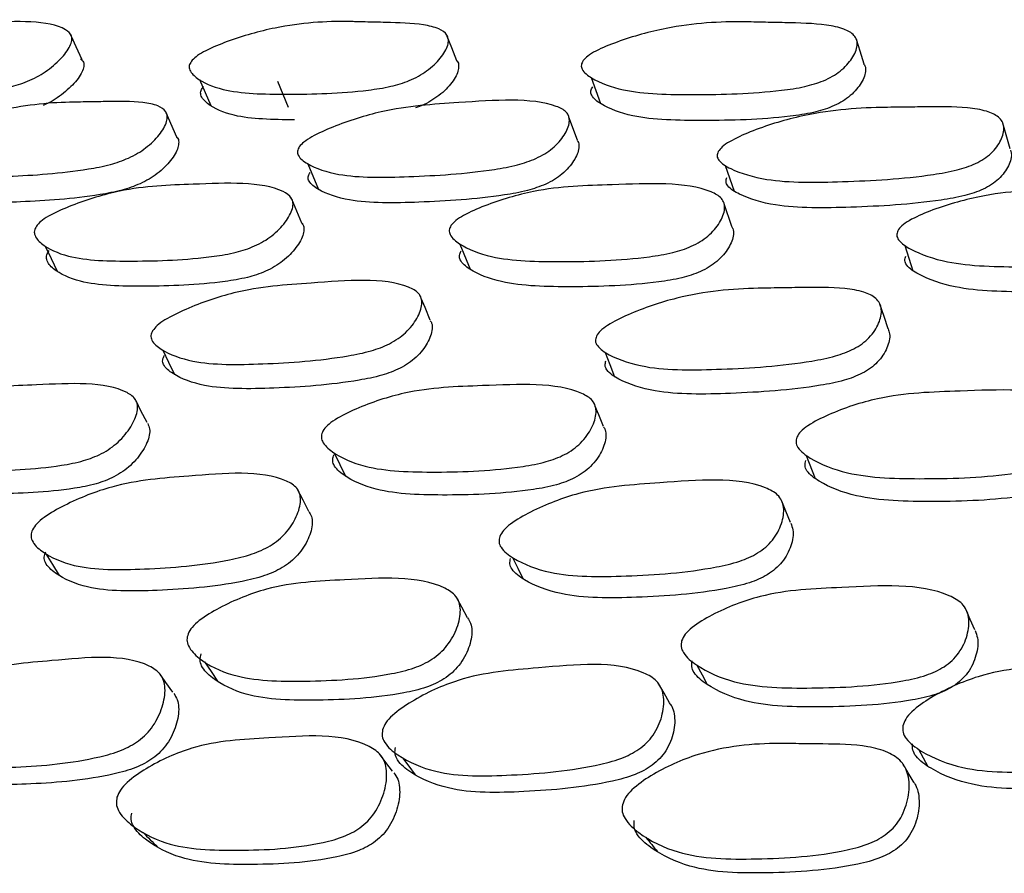
# Model space of a CAD drawing. Units: millimetres. Extents: x 62 to 2292, y 236 to 2456.
# Drawn here: x 441 to 447, y 1025 to 1030 of the extents above; entities that cross this region are included whole.
import ezdxf

# ---------------------------------------------------------------- set-up
doc = ezdxf.new("R2010")
doc.units = ezdxf.units.MM

msp = doc.modelspace()

# ---------------------------------------------------------------- linework, layer by layer
at = {"color": 7, "linetype": 'Continuous', "lineweight": 25}
for p, q in [((441.2009, 1030.1523), (441.1953, 1030.1644)), ((443.5738, 1030.1562), (443.5734, 1030.1574)), ((446.1613, 1030.1291), (446.159, 1030.1364)), ((441.7974, 1029.6726), (441.7963, 1029.6751)), ((441.8686, 1029.5116), (441.8013, 1029.6639)), ((444.3422, 1029.6454), (444.3387, 1029.6551)), ((444.3991, 1029.4917), (444.3453, 1029.637)), ((447.134, 1029.4372), (447.0865, 1029.6004)), ((442.6968, 1029.3425), (442.7646, 1029.1803)), ((445.3335, 1029.3312), (445.3892, 1029.1691)), ((442.5909, 1029.1273), (442.59, 1029.1295)), ((442.6585, 1028.9684), (442.5946, 1029.1186)), ((445.3234, 1029.0983), (445.3201, 1029.1078)), ((445.3758, 1028.9468), (445.3261, 1029.0905)), ((443.6572, 1028.8361), (443.7208, 1028.6768)), ((443.4099, 1028.4986), (443.4039, 1028.513)), ((441.6065, 1027.8537), (441.6041, 1027.8585)), ((444.5092, 1027.8175), (444.5029, 1027.8329)), ((445.8439, 1027.5011), (445.9003, 1027.3548)), ((445.6883, 1027.2165), (445.687, 1027.2195)), ((441.7613, 1026.1197), (441.7567, 1026.1263))]:
    msp.add_line(p, q, dxfattribs=at)
at = {"color": 7, "linetype": 'Continuous', "lineweight": 25, "flags": 128}
for points in [[(441.2712, 1029.9997), (441.2332, 1030.082), (441.2028, 1030.148)], [(443.6382, 1029.9927), (443.6058, 1030.075), (443.5771, 1030.1479)], [(446.2115, 1029.9718), (446.1852, 1030.0541), (446.1638, 1030.1211)], [(442.011, 1029.8749), (442.0468, 1029.7928), (442.0826, 1029.7108)], [(444.486, 1029.8872), (444.5161, 1029.8051), (444.5461, 1029.723)], [(442.5037, 1029.8638), (442.5383, 1029.7818), (442.5729, 1029.6997)], [(441.0371, 1028.8233), (441.075, 1028.7437), (441.1129, 1028.6641)], [(446.4671, 1028.8269), (446.4924, 1028.7473), (446.5176, 1028.6677)], [(443.4694, 1028.3559), (443.4367, 1028.4344), (443.413, 1028.4913)], [(446.3627, 1028.3002), (446.3367, 1028.3786), (446.3107, 1028.4569)], [(441.7796, 1028.1661), (441.8166, 1028.0891), (441.8535, 1028.0121)], [(444.5739, 1028.1518), (444.6042, 1028.0749), (444.6345, 1027.998)], [(441.6802, 1027.7076), (441.6421, 1027.7831), (441.611, 1027.8447)], [(444.5651, 1027.6823), (444.534, 1027.7576), (444.5124, 1027.8099)], [(442.8624, 1027.5168), (442.898, 1027.4435), (442.9336, 1027.3703)], [(442.7032, 1027.1457), (442.6663, 1027.2176), (442.6293, 1027.2895)], [(445.7458, 1027.0767), (445.7164, 1027.1481), (445.69, 1027.2123)], [(441.0416, 1026.8792), (441.0834, 1026.8109), (441.1253, 1026.7425)], [(443.9887, 1026.8557), (444.0229, 1026.7876), (444.0572, 1026.7194)], [(443.7058, 1026.4748), (443.6695, 1026.541), (443.6332, 1026.6071)], [(446.909, 1026.3989), (446.881, 1026.4643), (446.8531, 1026.5297)], [(442.0431, 1026.1967), (442.0845, 1026.1353), (442.1259, 1026.0739)], [(445.1534, 1026.1761), (445.1865, 1026.1149), (445.2195, 1026.0537)], [(441.8427, 1026.0043), (441.7997, 1026.0653), (441.7672, 1026.1114)], [(444.9815, 1025.9385), (444.9469, 1025.9988), (444.9124, 1026.059)], [(446.5534, 1025.6444), (446.5837, 1025.5901), (446.614, 1025.5358)], [(443.2306, 1025.5067), (443.1896, 1025.5611), (443.1486, 1025.6156)], [(443.2943, 1025.5905), (443.3343, 1025.5369), (443.3742, 1025.4833)], [(446.5199, 1025.4429), (446.4883, 1025.4964), (446.4566, 1025.55)]]:
    msp.add_lwpolyline(points, dxfattribs=at)
at = {"color": 7, "linetype": 'Continuous', "lineweight": 25}
for points, knots in [([(439.7233, 1029.9921), (439.735, 1030.002), (439.7607, 1030.0239), (439.839, 1030.0666), (440.0016, 1030.1331), (440.3124, 1030.2262), (440.7082, 1030.2353), (441.0927, 1030.2549), (441.2043, 1030.1603), (441.2074, 1030.1219), (441.1907, 1030.0737), (441.1385, 1030.0054), (441.0603, 1029.9372), (440.9843, 1029.8906), (440.9074, 1029.8544), (440.8006, 1029.8216), (440.5489, 1029.782), (440.2213, 1029.7729), (439.8723, 1029.7818), (439.7306, 1029.8616), (439.6914, 1029.922), (439.6987, 1029.963), (439.7155, 1029.9829), (439.7233, 1029.9921)], [0, 0, 0, 0, 0.011343, 0.024977, 0.057052, 0.127748, 0.246863, 0.411528, 0.43858, 0.452875, 0.467707, 0.499583, 0.530899, 0.545019, 0.559088, 0.585958, 0.619657, 0.75269, 0.87202, 0.943678, 0.977089, 0.989418, 1, 1, 1, 1]), ([(441.9654, 1029.9973), (441.9759, 1030.0072), (441.9992, 1030.029), (442.076, 1030.0717), (442.2416, 1030.1382), (442.5627, 1030.2289), (442.8243, 1030.2445), (443.0014, 1030.2403), (443.0788, 1030.2384), (443.2265, 1030.2351), (443.3933, 1030.231), (443.5228, 1030.2007), (443.5737, 1030.1654), (443.5868, 1030.1271), (443.58, 1030.0789), (443.5389, 1030.0106), (443.4689, 1029.9423), (443.3962, 1029.8956), (443.3199, 1029.8594), (443.2097, 1029.8267), (442.9409, 1029.7875), (442.5796, 1029.7787), (442.1875, 1029.7872), (442.008, 1029.8669), (441.9481, 1029.9272), (441.9454, 1029.9682), (441.9591, 1029.9881), (441.9654, 1029.9973)], [0, 0, 0, 0, 0.011307, 0.024914, 0.056966, 0.127678, 0.24671, 0.256699, 0.275422, 0.311098, 0.379126, 0.411944, 0.438996, 0.453288, 0.46811, 0.499966, 0.531262, 0.545371, 0.559422, 0.586257, 0.619936, 0.75287, 0.872101, 0.943745, 0.977144, 0.98945, 1, 1, 1, 1]), ([(444.4354, 1029.9944), (444.4446, 1030.0043), (444.4648, 1030.0261), (444.5388, 1030.0689), (444.7041, 1030.1357), (445.0332, 1030.2267), (445.3144, 1030.2426), (445.5076, 1030.2385), (445.5919, 1030.2367), (445.7526, 1030.2334), (445.934, 1030.2294), (446.0806, 1030.1992), (446.1435, 1030.1641), (446.1661, 1030.1258), (446.1696, 1030.0777), (446.1403, 1030.0094), (446.0799, 1029.9412), (446.0117, 1029.8946), (445.9374, 1029.8584), (445.8257, 1029.8256), (445.5439, 1029.7859), (445.1544, 1029.7765), (444.7258, 1029.7844), (444.5119, 1029.864), (444.4326, 1029.9243), (444.4203, 1029.9653), (444.4306, 1029.9852), (444.4354, 1029.9944)], [0, 0, 0, 0, 0.011328, 0.024944, 0.056988, 0.127664, 0.246699, 0.256797, 0.275465, 0.311103, 0.379144, 0.411966, 0.439015, 0.453301, 0.468113, 0.499957, 0.531253, 0.545365, 0.559421, 0.586263, 0.619933, 0.75288, 0.872114, 0.943713, 0.977108, 0.989428, 1, 1, 1, 1]), ([(441.2597, 1030.0053), (441.2672, 1029.9994), (441.2826, 1029.9872), (441.2828, 1029.957), (441.2668, 1029.9093), (441.2144, 1029.8408), (441.1362, 1029.7733), (441.0678, 1029.7303), (441.0361, 1029.7159), (441.0242, 1029.7105)], [0, 0, 0, 0, 0.105085, 0.216237, 0.331617, 0.579648, 0.823263, 0.933051, 1, 1, 1, 1]), ([(443.6375, 1029.9923), (443.6381, 1029.9919), (443.6479, 1029.9846), (443.6499, 1029.9617), (443.6456, 1029.9148), (443.6032, 1029.8461), (443.5339, 1029.7777), (443.4612, 1029.732), (443.4144, 1029.7078), (443.3854, 1029.6993), (443.3768, 1029.6968)], [0, 0, 0, 0, 0.007095, 0.119334, 0.2358, 0.486178, 0.732087, 0.842884, 0.953176, 1, 1, 1, 1]), ([(446.2076, 1029.9752), (446.2107, 1029.9705), (446.2204, 1029.9561), (446.2209, 1029.9127), (446.1932, 1029.8452), (446.1325, 1029.777), (446.0646, 1029.7305), (445.9906, 1029.6943), (445.8794, 1029.6616), (445.5989, 1029.6221), (445.2112, 1029.6128), (444.7845, 1029.6206), (444.5717, 1029.7), (444.4929, 1029.7601), (444.4807, 1029.801), (444.491, 1029.8208), (444.4958, 1029.83)], [0, 0, 0, 0, 0.012911, 0.039697, 0.097298, 0.153892, 0.179399, 0.20479, 0.253248, 0.314012, 0.553912, 0.769071, 0.898307, 0.958615, 0.980882, 1, 1, 1, 1]), ([(442.6117, 1029.6203), (442.4752, 1029.622), (442.2516, 1029.6249), (442.0796, 1029.703), (442.02, 1029.763), (442.0174, 1029.8039), (442.0311, 1029.8237), (442.0374, 1029.8329)], [0, 0, 0, 0, 0.467541, 0.765681, 0.904739, 0.956016, 1, 1, 1, 1]), ([(442.6419, 1029.4504), (442.651, 1029.4606), (442.6712, 1029.483), (442.7444, 1029.5281), (442.9076, 1029.6), (443.2355, 1029.7041), (443.7048, 1029.7308), (444.1501, 1029.7658), (444.3258, 1029.6785), (444.3476, 1029.6412), (444.3509, 1029.5935), (444.3218, 1029.5246), (444.262, 1029.4545), (444.1946, 1029.4056), (444.1212, 1029.3669), (444.0108, 1029.3304), (443.7329, 1029.2816), (443.3495, 1029.2593), (442.9271, 1029.2518), (442.7167, 1029.3235), (442.6388, 1029.3806), (442.6268, 1029.4209), (442.6371, 1029.4411), (442.6419, 1029.4504)], [0, 0, 0, 0, 0.011337, 0.024972, 0.05707, 0.127812, 0.24689, 0.411432, 0.438527, 0.452852, 0.467708, 0.499638, 0.530974, 0.545084, 0.559125, 0.585945, 0.619644, 0.752744, 0.871976, 0.943648, 0.977089, 0.989421, 1, 1, 1, 1]), ([(440.2171, 1029.4525), (440.2275, 1029.4627), (440.2505, 1029.4851), (440.3264, 1029.5302), (440.4897, 1029.6024), (440.806, 1029.7042), (441.063, 1029.7298), (441.2368, 1029.7327), (441.3129, 1029.7338), (441.4579, 1029.7363), (441.6216, 1029.7386), (441.7483, 1029.7139), (441.798, 1029.6812), (441.8106, 1029.6441), (441.8036, 1029.5963), (441.7628, 1029.5274), (441.6935, 1029.4572), (441.6217, 1029.4082), (441.5465, 1029.3694), (441.438, 1029.3329), (441.1735, 1029.2839), (440.819, 1029.2616), (440.4332, 1029.2537), (440.2577, 1029.3255), (440.1994, 1029.3826), (440.1972, 1029.423), (440.2108, 1029.4431), (440.2171, 1029.4525)], [0, 0, 0, 0, 0.011326, 0.024947, 0.057016, 0.127723, 0.246711, 0.256661, 0.275396, 0.311258, 0.379056, 0.411882, 0.438951, 0.453261, 0.468097, 0.499997, 0.53132, 0.545427, 0.559464, 0.586265, 0.619928, 0.752928, 0.872068, 0.943674, 0.977101, 0.989427, 1, 1, 1, 1]), ([(445.2883, 1029.4197), (445.296, 1029.43), (445.313, 1029.4525), (445.3827, 1029.4976), (445.5442, 1029.5698), (445.8739, 1029.6716), (446.167, 1029.697), (446.3711, 1029.6996), (446.4605, 1029.7006), (446.6302, 1029.7029), (446.8214, 1029.7051), (446.9809, 1029.68), (447.0537, 1029.6472), (447.085, 1029.6099), (447.0982, 1029.562), (447.0812, 1029.4929), (447.0315, 1029.4226), (446.9693, 1029.3736), (446.8986, 1029.3348), (446.7879, 1029.2982), (446.5, 1029.2494), (446.0928, 1029.2275), (445.6388, 1029.2201), (445.3963, 1029.2923), (445.2999, 1029.3497), (445.2783, 1029.3902), (445.2851, 1029.4104), (445.2883, 1029.4197)], [0, 0, 0, 0, 0.0113272, 0.0249506, 0.0570217, 0.127727, 0.2467158, 0.2566826, 0.2754072, 0.3112552, 0.3790473, 0.4118648, 0.4389377, 0.4532504, 0.4680929, 0.4999984, 0.5313215, 0.5454279, 0.5594632, 0.5862661, 0.6199272, 0.7529328, 0.8720689, 0.9436721, 0.977101, 0.989427, 1, 1, 1, 1]), ([(441.8673, 1029.5108), (441.8686, 1029.51), (441.879, 1029.5029), (441.8814, 1029.48), (441.8766, 1029.4336), (441.8347, 1029.3643), (441.7661, 1029.2946), (441.6946, 1029.2458), (441.6198, 1029.2072), (441.5117, 1029.1708), (441.2485, 1029.122), (440.8956, 1029.0998), (440.5116, 1029.092), (440.3369, 1029.1634), (440.2788, 1029.2203), (440.2766, 1029.2605), (440.2902, 1029.2806), (440.2965, 1029.2898)], [0, 0, 0, 0, 0.003425, 0.028855, 0.055226, 0.111926, 0.167589, 0.192652, 0.217585, 0.265187, 0.324973, 0.561182, 0.772776, 0.899949, 0.95932, 0.981215, 1, 1, 1, 1]), ([(444.3972, 1029.4914), (444.4003, 1029.4868), (444.4097, 1029.4729), (444.4101, 1029.4299), (444.3826, 1029.3619), (444.3227, 1029.2919), (444.2556, 1029.2432), (444.1825, 1029.2046), (444.0727, 1029.1683), (443.796, 1029.1197), (443.4144, 1029.0976), (442.994, 1029.0901), (442.7845, 1029.1614), (442.707, 1029.2183), (442.695, 1029.2584), (442.7053, 1029.2785), (442.7101, 1029.2878)], [0, 0, 0, 0, 0.012929, 0.039747, 0.097389, 0.153947, 0.179405, 0.204737, 0.253116, 0.313902, 0.553985, 0.769056, 0.898336, 0.958662, 0.98091, 1, 1, 1, 1]), ([(447.1349, 1029.429), (447.1368, 1029.4233), (447.1471, 1029.3933), (447.1275, 1029.3298), (447.0794, 1029.2602), (447.0173, 1029.2113), (446.947, 1029.1727), (446.8368, 1029.1363), (446.5502, 1029.0877), (446.1449, 1029.0659), (445.6931, 1029.0586), (445.4517, 1029.1304), (445.3557, 1029.1875), (445.3342, 1029.2278), (445.341, 1029.248), (445.3442, 1029.2573)], [0, 0, 0, 0, 0.013769, 0.072966, 0.131066, 0.157225, 0.183248, 0.23294, 0.295346, 0.541932, 0.762807, 0.895557, 0.957536, 0.980392, 1, 1, 1, 1]), ([(440.9862, 1028.9553), (440.9966, 1028.9658), (441.0194, 1028.9889), (441.0954, 1029.034), (441.2596, 1029.1041), (441.5823, 1029.202), (442.0222, 1029.2132), (442.4435, 1029.235), (442.5913, 1029.1368), (442.6047, 1029.0966), (442.5988, 1029.0461), (442.5588, 1028.9741), (442.4901, 1028.9018), (442.4182, 1028.8522), (442.3427, 1028.8136), (442.2332, 1028.7784), (441.9652, 1028.7354), (441.604, 1028.7244), (441.2115, 1028.7324), (441.0308, 1028.8171), (440.9699, 1028.8811), (440.9667, 1028.9245), (440.98, 1028.9456), (440.9862, 1028.9553)], [0, 0, 0, 0, 0.011362, 0.025013, 0.057108, 0.127842, 0.246866, 0.411396, 0.438457, 0.452773, 0.46763, 0.499587, 0.530987, 0.545133, 0.559213, 0.586092, 0.619767, 0.752733, 0.871956, 0.943596, 0.977038, 0.989391, 1, 1, 1, 1]), ([(443.6006, 1028.9529), (443.6097, 1028.9634), (443.6298, 1028.9865), (443.7031, 1029.0316), (443.8672, 1029.1018), (444.198, 1029.1999), (444.6735, 1029.2099), (445.1258, 1029.2328), (445.3059, 1029.1346), (445.3283, 1029.0944), (445.3321, 1029.0438), (445.3035, 1028.9719), (445.2439, 1028.8997), (445.1763, 1028.8501), (445.1025, 1028.8114), (444.9913, 1028.776), (444.7102, 1028.7323), (444.3204, 1028.7203), (443.8931, 1028.7298), (443.6784, 1028.8146), (443.5985, 1028.8787), (443.5858, 1028.9221), (443.596, 1028.9432), (443.6006, 1028.9529)], [0, 0, 0, 0, 0.011381, 0.025049, 0.057153, 0.12782, 0.246836, 0.411371, 0.438391, 0.452698, 0.467571, 0.499539, 0.53095, 0.545112, 0.559219, 0.586151, 0.619835, 0.752664, 0.871956, 0.943619, 0.97703, 0.989382, 1, 1, 1, 1]), ([(446.4228, 1028.9201), (446.4305, 1028.9306), (446.4473, 1028.9537), (446.517, 1028.9988), (446.6793, 1029.0691), (447.0112, 1029.1645), (447.3074, 1029.1811), (447.5136, 1029.1769), (447.6036, 1029.175), (447.7749, 1029.1716), (447.968, 1029.1676), (448.1298, 1029.1361), (448.2037, 1029.0993), (448.2358, 1029.0592), (448.2498, 1029.0085), (448.2335, 1028.9364), (448.1843, 1028.864), (448.1221, 1028.8143), (448.0513, 1028.7757), (447.94, 1028.7407), (447.6501, 1028.6986), (447.239, 1028.6889), (446.7802, 1028.6967), (446.5339, 1028.7816), (446.4356, 1028.8458), (446.4131, 1028.8892), (446.4198, 1028.9103), (446.4228, 1028.9201)], [0, 0, 0, 0, 0.011341, 0.024975, 0.057049, 0.127768, 0.246715, 0.256723, 0.275406, 0.311001, 0.378989, 0.411817, 0.438886, 0.453203, 0.46805, 0.499994, 0.531375, 0.545506, 0.559557, 0.586378, 0.620026, 0.752942, 0.872045, 0.943641, 0.977071, 0.989409, 1, 1, 1, 1]), ([(442.6574, 1028.9677), (442.6585, 1028.967), (442.6689, 1028.9592), (442.6717, 1028.935), (442.6681, 1028.8859), (442.6272, 1028.8138), (442.5592, 1028.7421), (442.4877, 1028.6927), (442.4126, 1028.6544), (442.3037, 1028.6194), (442.0369, 1028.5767), (441.6775, 1028.5658), (441.2869, 1028.5737), (441.1068, 1028.6579), (441.0461, 1028.7214), (441.0428, 1028.7646), (441.0561, 1028.7855), (441.0622, 1028.7952)], [0, 0, 0, 0, 0.002739, 0.028162, 0.05454, 0.111255, 0.166962, 0.192061, 0.217051, 0.264781, 0.324599, 0.560829, 0.77264, 0.899879, 0.959254, 0.981177, 1, 1, 1, 1]), ([(445.373, 1028.9482), (445.3761, 1028.9433), (445.3859, 1028.9282), (445.3868, 1028.8828), (445.3599, 1028.8119), (445.3001, 1028.7399), (445.2329, 1028.6906), (445.1595, 1028.6522), (445.0489, 1028.617), (444.7691, 1028.5736), (444.3812, 1028.5617), (443.9559, 1028.5712), (443.7421, 1028.6554), (443.6625, 1028.7191), (443.6498, 1028.7622), (443.6599, 1028.7832), (443.6645, 1028.7928)], [0, 0, 0, 0, 0.012902, 0.039718, 0.097337, 0.153933, 0.17945, 0.204877, 0.253444, 0.31421, 0.553867, 0.769099, 0.898361, 0.958605, 0.980867, 1, 1, 1, 1]), ([(448.2806, 1028.8799), (448.2827, 1028.8739), (448.2935, 1028.8421), (448.2746, 1028.7761), (448.2269, 1028.7045), (448.165, 1028.655), (448.0945, 1028.6167), (447.9838, 1028.5819), (447.6952, 1028.5401), (447.2862, 1028.5305), (446.8296, 1028.5383), (446.5843, 1028.6226), (446.4863, 1028.6863), (446.464, 1028.7295), (446.4705, 1028.7505), (446.4736, 1028.7602)], [0, 0, 0, 0, 0.013759, 0.072938, 0.131056, 0.157228, 0.18326, 0.23298, 0.295378, 0.541904, 0.76281, 0.895563, 0.957525, 0.980385, 1, 1, 1, 1]), ([(441.7157, 1028.2884), (441.7247, 1028.2995), (441.7443, 1028.3239), (441.8164, 1028.3728), (441.978, 1028.4504), (442.3034, 1028.5621), (442.7721, 1028.591), (443.217, 1028.629), (443.3931, 1028.5344), (443.4153, 1028.494), (443.4194, 1028.4423), (443.3918, 1028.3675), (443.3338, 1028.2911), (443.2677, 1028.2376), (443.1954, 1028.1952), (443.086, 1028.1549), (442.8095, 1028.1008), (442.4267, 1028.0759), (442.0055, 1028.0694), (441.7935, 1028.149), (441.7143, 1028.212), (441.7013, 1028.2562), (441.7112, 1028.2782), (441.7157, 1028.2884)], [0, 0, 0, 0, 0.0113658, 0.0250346, 0.0571815, 0.1279481, 0.2469306, 0.4111602, 0.4382611, 0.4526287, 0.4675587, 0.4996226, 0.5310656, 0.5452148, 0.5592861, 0.5861509, 0.6198227, 0.7527619, 0.8719051, 0.9435879, 0.9770432, 0.9893932, 1, 1, 1, 1]), ([(444.519, 1028.2538), (444.5264, 1028.265), (444.5429, 1028.2895), (444.6114, 1028.3386), (444.7712, 1028.417), (445.0986, 1028.5269), (445.3913, 1028.5546), (445.5953, 1028.5577), (445.6847, 1028.559), (445.8545, 1028.5618), (446.0458, 1028.5645), (446.2057, 1028.538), (446.2791, 1028.5028), (446.3109, 1028.4627), (446.3249, 1028.411), (446.309, 1028.336), (446.2606, 1028.2594), (446.1996, 1028.2056), (446.1299, 1028.1629), (446.0202, 1028.1223), (445.7337, 1028.0674), (445.3273, 1028.0425), (444.8738, 1028.0343), (444.6298, 1028.114), (444.5321, 1028.1772), (444.5096, 1028.2215), (444.516, 1028.2436), (444.519, 1028.2538)], [0, 0, 0, 0, 0.011372, 0.025032, 0.05714, 0.127851, 0.246717, 0.256614, 0.275354, 0.311236, 0.378973, 0.411784, 0.438827, 0.453141, 0.467992, 0.499978, 0.531454, 0.545645, 0.559733, 0.586587, 0.620168, 0.752974, 0.872012, 0.943563, 0.977017, 0.989378, 1, 1, 1, 1]), ([(443.4698, 1028.3517), (443.4729, 1028.3468), (443.4826, 1028.3317), (443.4839, 1028.2853), (443.4581, 1028.2119), (443.4001, 1028.1359), (443.3345, 1028.0829), (443.2626, 1028.0408), (443.1539, 1028.001), (442.8789, 1027.9473), (442.498, 1027.9227), (442.079, 1027.9163), (441.8676, 1027.9951), (441.7885, 1028.0575), (441.7755, 1028.1014), (441.7853, 1028.1232), (441.7898, 1028.1332)], [0, 0, 0, 0, 0.0129465, 0.0398318, 0.0975191, 0.1540578, 0.1795095, 0.2048417, 0.2532678, 0.3140235, 0.5539916, 0.7690717, 0.8983973, 0.9586965, 0.9809268, 1, 1, 1, 1]), ([(446.3617, 1028.3), (446.3654, 1028.2897), (446.3784, 1028.2534), (446.3604, 1028.1802), (446.3132, 1028.1045), (446.2525, 1028.0511), (446.1832, 1028.0088), (446.0741, 1027.9686), (445.7891, 1027.9143), (445.3848, 1027.8896), (444.9336, 1027.8815), (444.6905, 1027.9605), (444.5931, 1028.023), (444.5706, 1028.067), (444.5769, 1028.0889), (444.5798, 1028.099)], [0, 0, 0, 0, 0.023161, 0.08175, 0.139374, 0.165363, 0.191185, 0.240469, 0.302165, 0.54626, 0.765066, 0.896506, 0.957899, 0.980554, 1, 1, 1, 1]), ([(440.0097, 1027.6586), (440.0195, 1027.6704), (440.041, 1027.6962), (440.1146, 1027.7466), (440.2752, 1027.8247), (440.5931, 1027.9331), (441.0332, 1027.9459), (441.454, 1027.9715), (441.6072, 1027.8635), (441.6228, 1027.819), (441.6195, 1027.7627), (441.5833, 1027.6822), (441.5187, 1027.6008), (441.4497, 1027.5446), (441.3765, 1027.5008), (441.2692, 1027.4609), (441.0039, 1027.4123), (440.6441, 1027.4001), (440.2491, 1027.4068), (440.0626, 1027.5028), (439.9978, 1027.5751), (439.9919, 1027.624), (440.0041, 1027.6477), (440.0097, 1027.6586)], [0, 0, 0, 0, 0.011393, 0.025075, 0.05722, 0.12799, 0.246845, 0.411236, 0.438292, 0.452629, 0.467518, 0.499618, 0.531192, 0.545399, 0.559493, 0.586345, 0.619965, 0.752796, 0.871833, 0.943465, 0.976961, 0.989349, 1, 1, 1, 1]), ([(442.7913, 1027.6547), (442.7999, 1027.6665), (442.819, 1027.6923), (442.8905, 1027.7427), (443.052, 1027.8206), (443.3791, 1027.9287), (443.855, 1027.9404), (444.3068, 1027.9662), (444.4905, 1027.8574), (444.5147, 1027.8127), (444.5207, 1027.7563), (444.4953, 1027.6757), (444.439, 1027.5944), (444.3736, 1027.5384), (444.3016, 1027.4946), (444.1919, 1027.4544), (443.9126, 1027.4046), (443.5231, 1027.3904), (443.0947, 1027.4017), (442.8757, 1027.4985), (442.7926, 1027.5712), (442.7779, 1027.6201), (442.787, 1027.6438), (442.7913, 1027.6547)], [0, 0, 0, 0, 0.011395, 0.025083, 0.057235, 0.127971, 0.246833, 0.411091, 0.438137, 0.452486, 0.467413, 0.499521, 0.531032, 0.545207, 0.559326, 0.586287, 0.619977, 0.752718, 0.871834, 0.94353, 0.976989, 0.989362, 1, 1, 1, 1]), ([(445.7852, 1027.6163), (445.7925, 1027.6282), (445.8086, 1027.6544), (445.8768, 1027.7054), (446.0368, 1027.7844), (446.3692, 1027.8943), (446.8773, 1027.9064), (447.3547, 1027.931), (447.5679, 1027.821), (447.6008, 1027.7758), (447.6161, 1027.7189), (447.6018, 1027.6376), (447.5545, 1027.5555), (447.4938, 1027.4988), (447.4241, 1027.4544), (447.3139, 1027.4135), (447.0242, 1027.3626), (446.6108, 1027.3487), (446.1501, 1027.3594), (445.9003, 1027.4578), (445.8001, 1027.5316), (445.7764, 1027.5812), (445.7824, 1027.6052), (445.7852, 1027.6163)], [0, 0, 0, 0, 0.011453, 0.025168, 0.057295, 0.127953, 0.24683, 0.411156, 0.438196, 0.452534, 0.467439, 0.499531, 0.531113, 0.545352, 0.559498, 0.586453, 0.620045, 0.752734, 0.871857, 0.943413, 0.976878, 0.989297, 1, 1, 1, 1]), ([(441.6845, 1027.7013), (441.6894, 1027.6906), (441.6995, 1027.6689), (441.6956, 1027.6127), (441.6605, 1027.5335), (441.5963, 1027.4529), (441.5279, 1027.3975), (441.4553, 1027.3542), (441.3487, 1027.3149), (441.085, 1027.267), (440.7271, 1027.255), (440.3342, 1027.2615), (440.1481, 1027.3562), (440.083, 1027.4275), (440.0769, 1027.4759), (440.0889, 1027.4992), (440.0944, 1027.51)], [0, 0, 0, 0, 0.0254829, 0.051906, 0.1087884, 0.1647067, 0.1898928, 0.2149206, 0.262715, 0.3226556, 0.5596131, 0.7719605, 0.8995815, 0.9591517, 0.9811319, 1, 1, 1, 1]), ([(444.5634, 1027.6815), (444.5675, 1027.6752), (444.5787, 1027.6576), (444.5821, 1027.6061), (444.5584, 1027.5271), (444.5023, 1027.4466), (444.4375, 1027.3913), (444.3659, 1027.3481), (444.2569, 1027.3085), (443.9793, 1027.2593), (443.5918, 1027.2454), (443.1658, 1027.2565), (442.9473, 1027.3519), (442.8642, 1027.4236), (442.8493, 1027.472), (442.8583, 1027.4954), (442.8625, 1027.5062)], [0, 0, 0, 0, 0.015118, 0.041885, 0.099371, 0.155756, 0.181147, 0.206479, 0.254965, 0.31565, 0.554905, 0.769597, 0.898657, 0.958778, 0.98096, 1, 1, 1, 1]), ([(447.6476, 1027.6175), (447.6514, 1027.6068), (447.665, 1027.5674), (447.6486, 1027.489), (447.6027, 1027.4082), (447.5424, 1027.3522), (447.4731, 1027.3084), (447.3635, 1027.2681), (447.0755, 1027.218), (446.6643, 1027.2042), (446.2061, 1027.2148), (445.9571, 1027.3118), (445.857, 1027.3845), (445.8333, 1027.4336), (445.8391, 1027.4573), (445.8419, 1027.4682)], [0, 0, 0, 0, 0.02197, 0.08062, 0.138302, 0.164335, 0.190242, 0.239725, 0.301498, 0.545654, 0.764846, 0.896339, 0.95772, 0.980446, 1, 1, 1, 1]), ([(440.9564, 1027.0312), (440.9647, 1027.0439), (440.983, 1027.0719), (441.0524, 1027.1275), (441.2098, 1027.2153), (441.5297, 1027.3406), (441.9982, 1027.3715), (442.4424, 1027.4133), (442.623, 1027.3054), (442.6471, 1027.2594), (442.6535, 1027.2005), (442.6295, 1027.1151), (442.5754, 1027.0276), (442.5121, 1026.9661), (442.4422, 1026.9172), (442.3352, 1026.8706), (442.0615, 1026.8076), (441.6793, 1026.779), (441.2578, 1026.774), (441.0413, 1026.8688), (440.9589, 1026.9428), (440.9437, 1026.9941), (440.9524, 1027.0195), (440.9564, 1027.0312)], [0, 0, 0, 0, 0.011451, 0.025185, 0.057378, 0.128111, 0.246921, 0.410948, 0.438018, 0.4524, 0.467367, 0.499568, 0.531207, 0.54545, 0.559591, 0.586531, 0.620133, 0.75281, 0.871809, 0.943402, 0.976886, 0.989301, 1, 1, 1, 1]), ([(443.9084, 1026.9886), (443.9155, 1027.0014), (443.931, 1027.0295), (443.9975, 1027.0854), (444.154, 1027.1736), (444.4798, 1027.2993), (444.9793, 1027.3293), (445.4492, 1027.3706), (445.659, 1027.262), (445.6918, 1027.2158), (445.7076, 1027.1565), (445.6947, 1027.0707), (445.6497, 1026.9827), (445.591, 1026.9209), (445.5232, 1026.8717), (445.4152, 1026.825), (445.1309, 1026.7623), (444.7251, 1026.7347), (444.2722, 1026.7304), (444.0247, 1026.8256), (443.9245, 1026.8999), (443.9003, 1026.9514), (443.9059, 1026.9768), (443.9084, 1026.9886)], [0, 0, 0, 0, 0.011449, 0.025184, 0.057386, 0.128125, 0.246935, 0.410931, 0.438009, 0.452398, 0.467373, 0.499592, 0.531252, 0.545504, 0.559638, 0.586558, 0.620144, 0.752821, 0.871803, 0.943407, 0.976896, 0.989307, 1, 1, 1, 1]), ([(442.7024, 1027.1454), (442.7085, 1027.1359), (442.7219, 1027.1149), (442.7271, 1027.0579), (442.7044, 1026.9743), (442.6508, 1026.888), (442.5882, 1026.8275), (442.5188, 1026.7794), (442.4126, 1026.7337), (442.1408, 1026.6718), (441.7608, 1026.6437), (441.3419, 1026.6388), (441.1258, 1026.7318), (441.0432, 1026.8046), (441.0277, 1026.8551), (441.0362, 1026.88), (441.0401, 1026.8915)], [0, 0, 0, 0, 0.022177, 0.048784, 0.105897, 0.161952, 0.18722, 0.212363, 0.260428, 0.320534, 0.55812, 0.771248, 0.899263, 0.958977, 0.981039, 1, 1, 1, 1]), ([(445.7478, 1027.0727), (445.7527, 1027.059), (445.768, 1027.0156), (445.7535, 1026.9302), (445.7096, 1026.8439), (445.6514, 1026.783), (445.5841, 1026.7347), (445.4769, 1026.6888), (445.1945, 1026.6272), (444.791, 1026.6002), (444.3408, 1026.5959), (444.094, 1026.6894), (443.9938, 1026.7624), (443.9694, 1026.8131), (443.9748, 1026.8381), (443.9773, 1026.8497)], [0, 0, 0, 0, 0.027221, 0.085652, 0.143004, 0.168856, 0.194554, 0.243671, 0.305114, 0.548107, 0.766052, 0.896993, 0.958069, 0.980624, 1, 1, 1, 1]), ([(441.9396, 1026.3734), (441.9473, 1026.3873), (441.9642, 1026.4176), (442.0316, 1026.4768), (442.187, 1026.5688), (442.5072, 1026.6969), (442.9847, 1026.7143), (443.4357, 1026.7463), (443.6271, 1026.6231), (443.6544, 1026.5719), (443.6644, 1026.5068), (443.6447, 1026.4133), (443.5946, 1026.3182), (443.5338, 1026.2518), (443.4654, 1026.1995), (443.3591, 1026.1508), (443.0833, 1026.0889), (442.6943, 1026.0694), (442.2626, 1026.0772), (442.0355, 1026.1903), (441.9472, 1026.2755), (441.9288, 1026.3328), (441.9362, 1026.3606), (441.9396, 1026.3734)], [0, 0, 0, 0, 0.011543, 0.025327, 0.057508, 0.128149, 0.246834, 0.410851, 0.43789, 0.452268, 0.467237, 0.499533, 0.531362, 0.545701, 0.559889, 0.586841, 0.620347, 0.752808, 0.871715, 0.943201, 0.976706, 0.989197, 1, 1, 1, 1]), ([(445.0577, 1026.3301), (445.0643, 1026.3438), (445.0788, 1026.374), (445.144, 1026.4328), (445.2991, 1026.5238), (445.6242, 1026.6499), (446.1294, 1026.6652), (446.6038, 1026.6985), (446.8231, 1026.5758), (446.8586, 1026.5246), (446.8772, 1026.4595), (446.8674, 1026.3658), (446.8251, 1026.2706), (446.768, 1026.2044), (446.7013, 1026.1525), (446.594, 1026.1044), (446.3088, 1026.0442), (445.8988, 1026.0261), (445.4387, 1026.0345), (445.183, 1026.1474), (445.0779, 1026.2323), (445.0511, 1026.2896), (445.0556, 1026.3173), (445.0577, 1026.3301)], [0, 0, 0, 0, 0.011468, 0.02522, 0.057439, 0.128173, 0.246763, 0.410968, 0.437972, 0.452317, 0.467244, 0.499516, 0.531325, 0.545632, 0.559812, 0.586773, 0.620347, 0.752801, 0.871667, 0.943305, 0.976837, 0.989277, 1, 1, 1, 1]), ([(443.7052, 1026.4746), (443.7125, 1026.4635), (443.7279, 1026.4398), (443.7368, 1026.3766), (443.7185, 1026.2854), (443.6689, 1026.192), (443.6089, 1026.1271), (443.5411, 1026.076), (443.4357, 1026.0285), (443.1619, 1025.9681), (442.7753, 1025.949), (442.3464, 1025.9566), (442.1195, 1026.0669), (442.0309, 1026.1502), (442.0122, 1026.2064), (442.0193, 1026.2336), (442.0226, 1026.2462)], [0, 0, 0, 0, 0.023314, 0.049815, 0.106818, 0.162929, 0.188263, 0.213419, 0.261444, 0.321366, 0.558592, 0.77155, 0.899229, 0.958836, 0.980946, 1, 1, 1, 1]), ([(446.9117, 1026.3937), (446.9172, 1026.3787), (446.9347, 1026.3312), (446.9233, 1026.2385), (446.8823, 1026.1455), (446.8257, 1026.0808), (446.7595, 1026.03), (446.6529, 1025.9831), (446.3698, 1025.9244), (445.9623, 1025.9068), (445.5053, 1025.9148), (445.2502, 1026.025), (445.145, 1026.108), (445.1178, 1026.1641), (445.1222, 1026.1912), (445.1242, 1026.2037)], [0, 0, 0, 0, 0.0270559, 0.0853631, 0.1427682, 0.1686489, 0.1943923, 0.2435906, 0.3050778, 0.5479922, 0.7659889, 0.8970113, 0.9580934, 0.9806377, 1, 1, 1, 1]), ([(440.1252, 1025.8186), (440.1324, 1025.8333), (440.1482, 1025.8656), (440.2127, 1025.9295), (440.3621, 1026.0301), (440.6706, 1026.1729), (441.1335, 1026.2055), (441.5714, 1026.2535), (441.7595, 1026.1314), (441.7873, 1026.0789), (441.7987, 1026.0113), (441.7818, 1025.9129), (441.7357, 1025.8117), (441.6782, 1025.7403), (441.613, 1025.6838), (441.5106, 1025.6301), (441.2442, 1025.5583), (440.8679, 1025.527), (440.4491, 1025.5206), (440.2247, 1025.6307), (440.1356, 1025.7164), (440.1158, 1025.7758), (440.1222, 1025.8051), (440.1252, 1025.8186)], [0, 0, 0, 0, 0.011485, 0.025271, 0.057574, 0.128385, 0.246934, 0.410709, 0.437788, 0.452203, 0.467212, 0.499617, 0.531452, 0.545724, 0.559865, 0.586776, 0.620385, 0.753004, 0.871654, 0.943261, 0.976823, 0.989269, 1, 1, 1, 1]), ([(443.1685, 1025.7672), (443.1746, 1025.782), (443.1879, 1025.8145), (443.2501, 1025.879), (443.3997, 1025.9806), (443.7156, 1026.1252), (444.2113, 1026.1602), (444.6763, 1026.2098), (444.8932, 1026.0883), (444.9292, 1026.0358), (444.9492, 1025.9681), (444.9422, 1025.8693), (444.9037, 1025.7676), (444.8497, 1025.6958), (444.7859, 1025.6387), (444.6819, 1025.5842), (444.4036, 1025.5105), (444.0021, 1025.4772), (443.5506, 1025.4679), (443.2967, 1025.5782), (443.1912, 1025.6644), (443.1633, 1025.7241), (443.1669, 1025.7535), (443.1685, 1025.7672)], [0, 0, 0, 0, 0.0115147, 0.0253114, 0.0575965, 0.128392, 0.2469349, 0.4107743, 0.4378291, 0.4522246, 0.4672086, 0.4995958, 0.5314721, 0.545783, 0.5599496, 0.5868772, 0.6204385, 0.753024, 0.8716707, 0.94319, 0.9767566, 0.9892303, 1, 1, 1, 1]), ([(446.4546, 1025.7917), (446.4597, 1025.8065), (446.4708, 1025.8389), (446.5306, 1025.9032), (446.6794, 1026.0044), (446.9994, 1026.1482), (447.5207, 1026.1835), (448.0065, 1026.2341), (448.2485, 1026.1132), (448.2916, 1026.061), (448.3192, 1025.9934), (448.3207, 1025.8948), (448.289, 1025.7934), (448.2383, 1025.7218), (448.176, 1025.6649), (448.0713, 1025.6103), (447.7847, 1025.536), (447.3638, 1025.5014), (446.8864, 1025.4918), (446.6077, 1025.6026), (446.4881, 1025.689), (446.453, 1025.7487), (446.4541, 1025.7781), (446.4546, 1025.7917)], [0, 0, 0, 0, 0.011513, 0.025303, 0.057571, 0.128362, 0.246867, 0.410927, 0.43793, 0.452277, 0.467205, 0.499532, 0.531427, 0.54577, 0.559978, 0.586964, 0.620516, 0.752969, 0.87167, 0.943194, 0.976751, 0.989226, 1, 1, 1, 1]), ([(441.8495, 1025.9964), (441.8575, 1025.9841), (441.8739, 1025.9589), (441.8847, 1025.8922), (441.8693, 1025.7966), (441.8239, 1025.6976), (441.7673, 1025.6283), (441.7027, 1025.5732), (441.6013, 1025.521), (441.3371, 1025.4514), (440.9633, 1025.421), (440.5476, 1025.4146), (440.3234, 1025.5215), (440.2339, 1025.6049), (440.2136, 1025.6628), (440.2197, 1025.6913), (440.2226, 1025.7045)], [0, 0, 0, 0, 0.025533, 0.052005, 0.108917, 0.164721, 0.189804, 0.214763, 0.262566, 0.322553, 0.559715, 0.771957, 0.899667, 0.959231, 0.981175, 1, 1, 1, 1]), ([(444.9799, 1025.9376), (444.9855, 1025.9305), (445.0013, 1025.9105), (445.0175, 1025.8498), (445.0124, 1025.7543), (444.9742, 1025.6548), (444.921, 1025.5849), (444.8577, 1025.5293), (444.7546, 1025.4764), (444.4784, 1025.4049), (444.0797, 1025.3727), (443.6316, 1025.3635), (443.3782, 1025.4706), (443.2725, 1025.5542), (443.2441, 1025.6124), (443.2475, 1025.6412), (443.2491, 1025.6545)], [0, 0, 0, 0, 0.014648, 0.04137, 0.098876, 0.155368, 0.180793, 0.206072, 0.254434, 0.315006, 0.554786, 0.76943, 0.898425, 0.958664, 0.9809, 1, 1, 1, 1]), ([(448.3454, 1025.9252), (448.3505, 1025.9146), (448.3717, 1025.8704), (448.3704, 1025.7784), (448.3402, 1025.6799), (448.29, 1025.6102), (448.2281, 1025.5547), (448.1243, 1025.5018), (447.8397, 1025.4297), (447.4215, 1025.3962), (446.9478, 1025.3867), (446.6699, 1025.4942), (446.5503, 1025.5782), (446.5149, 1025.6364), (446.5159, 1025.6651), (446.5163, 1025.6784)], [0, 0, 0, 0, 0.01865, 0.077418, 0.135296, 0.161388, 0.187345, 0.236963, 0.298948, 0.544148, 0.763969, 0.896022, 0.957671, 0.980437, 1, 1, 1, 1]), ([(441.4904, 1025.3418), (441.4969, 1025.3571), (441.5113, 1025.3907), (441.5742, 1025.456), (441.7228, 1025.5568), (442.0319, 1025.6963), (442.5052, 1025.7146), (442.9522, 1025.7545), (443.1532, 1025.6189), (443.1844, 1025.5619), (443.1992, 1025.489), (443.1862, 1025.3838), (443.1436, 1025.2767), (443.0884, 1025.2018), (443.0247, 1025.1428), (442.9232, 1025.0878), (442.6547, 1025.0183), (442.2707, 1025), (441.8423, 1025.0128), (441.6049, 1025.1386), (441.5077, 1025.233), (441.4834, 1025.2968), (441.4882, 1025.3276), (441.4904, 1025.3418)], [0, 0, 0, 0, 0.01142, 0.025161, 0.057456, 0.128441, 0.246793, 0.410696, 0.437668, 0.452027, 0.466995, 0.499458, 0.53157, 0.54603, 0.560301, 0.587329, 0.620765, 0.752861, 0.871473, 0.943209, 0.976881, 0.989319, 1, 1, 1, 1]), ([(444.6832, 1025.2928), (444.6888, 1025.3085), (444.7012, 1025.3428), (444.7622, 1025.4097), (444.9117, 1025.5134), (445.2276, 1025.6536), (445.5234, 1025.6827), (445.7316, 1025.6804), (445.8224, 1025.6792), (445.995, 1025.6774), (446.1897, 1025.675), (446.3573, 1025.6323), (446.4375, 1025.5802), (446.476, 1025.5223), (446.4984, 1025.4482), (446.4944, 1025.3419), (446.4586, 1025.2336), (446.4062, 1025.1578), (446.3433, 1025.098), (446.2395, 1025.0419), (445.958, 1024.9696), (445.5476, 1024.9453), (445.0843, 1024.9529), (444.8204, 1025.0835), (444.7099, 1025.1811), (444.6794, 1025.2466), (444.682, 1025.2782), (444.6832, 1025.2928)], [0, 0, 0, 0, 0.01157, 0.025375, 0.057581, 0.128293, 0.246664, 0.25672, 0.27523, 0.310617, 0.378212, 0.410901, 0.437932, 0.452346, 0.467388, 0.499885, 0.531937, 0.546364, 0.560612, 0.587592, 0.620996, 0.753074, 0.871618, 0.942997, 0.976596, 0.989142, 1, 1, 1, 1]), ([(443.2398, 1025.4962), (443.2487, 1025.4828), (443.2668, 1025.4555), (443.2811, 1025.384), (443.2695, 1025.2822), (443.2276, 1025.178), (443.1732, 1025.1055), (443.1101, 1025.0484), (443.0096, 1024.9953), (442.7432, 1024.9281), (442.362, 1024.9106), (441.9368, 1024.9227), (441.6996, 1025.0443), (441.602, 1025.1356), (441.5771, 1025.1976), (441.5817, 1025.2275), (441.5838, 1025.2413)], [0, 0, 0, 0, 0.02538, 0.051698, 0.108504, 0.164613, 0.18997, 0.215129, 0.263149, 0.322893, 0.559432, 0.771821, 0.899754, 0.959445, 0.981323, 1, 1, 1, 1]), ([(446.5183, 1025.442), (446.5248, 1025.4335), (446.542, 1025.4108), (446.5608, 1025.3442), (446.5586, 1025.2417), (446.5231, 1025.1363), (446.4714, 1025.063), (446.409, 1025.005), (446.3061, 1024.9509), (446.0268, 1024.881), (445.6192, 1024.8578), (445.1596, 1024.8649), (444.8962, 1024.9909), (444.7855, 1025.0853), (444.7545, 1025.149), (444.757, 1025.1797), (444.7581, 1025.1939)], [0, 0, 0, 0, 0.0157766, 0.0425005, 0.0999533, 0.1565321, 0.1820912, 0.2074687, 0.2559014, 0.3162115, 0.5552217, 0.7697555, 0.8983729, 0.9585322, 0.9808189, 1, 1, 1, 1]), ([(441.6551, 1025.1189), (441.6704, 1025.1036), (441.701, 1025.0728), (441.7317, 1025.0421), (441.747, 1025.0267)], [0, 0, 0, 0, 0.5000005, 1, 1, 1, 1]), ([(444.8316, 1025.088), (444.8439, 1025.0728), (444.8684, 1025.0423), (444.8929, 1025.0118), (444.9052, 1024.9966)], [0, 0, 0, 0, 0.5, 1, 1, 1, 1])]:
    msp.add_open_spline(points, degree=3, knots=knots, dxfattribs=at)

doc.saveas('drawing.dxf')
